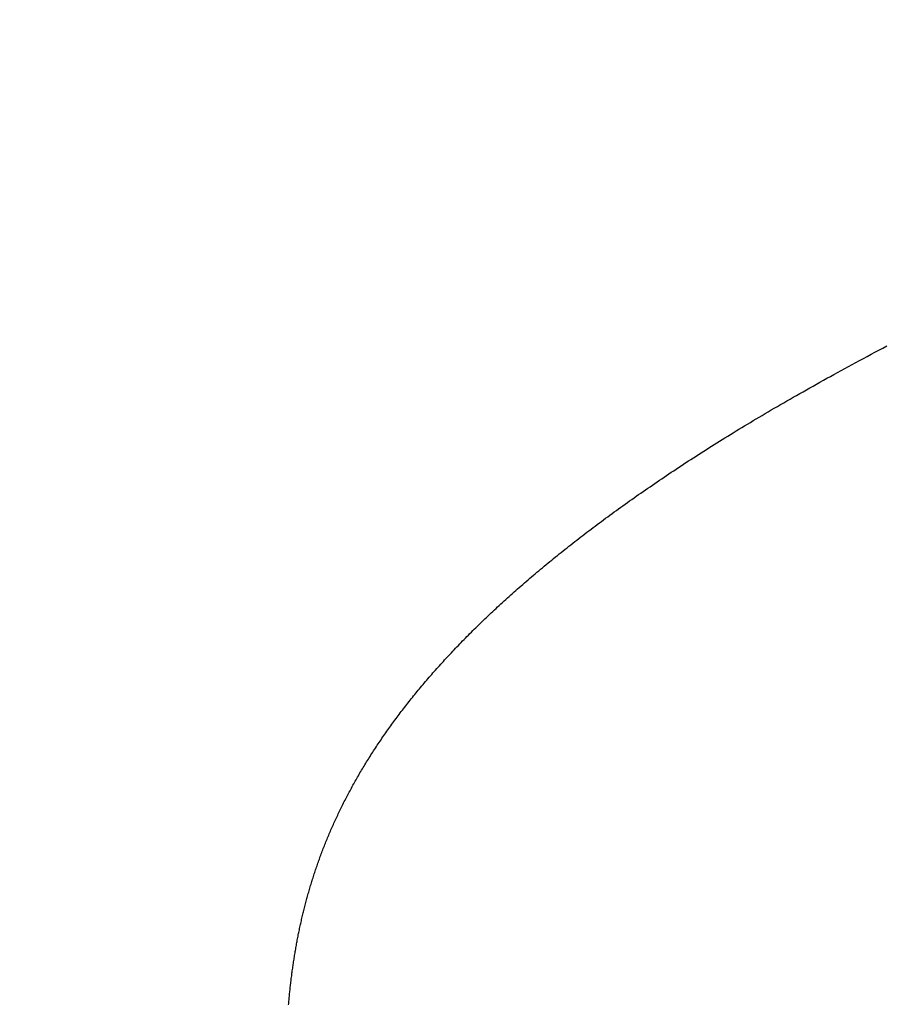
# Model space of a CAD drawing. Extents: x 0 to 153, y -1 to 81.
# Drawn here: x 8 to 9, y 23 to 23 of the extents above; entities that cross this region are included whole.
import ezdxf

# ---------------------------------------------------------------- set-up
doc = ezdxf.new("R2010")
doc.units = 0
doc.header["$MEASUREMENT"] = 0
doc.header["$PDMODE"] = 2
doc.layers.get('0').update_dxf_attribs({"linetype": 'CONTINUOUS'})
doc.layers.get('Defpoints').update_dxf_attribs({"linetype": 'CONTINUOUS'})
doc.layers.add('Dimension', color=2, linetype='CONTINUOUS', lineweight=15)
doc.layers.add('Object', color=7, linetype='CONTINUOUS', lineweight=30)
doc.styles.get("Standard").update_dxf_attribs({"font": 'ARIAL.TTF'})
doc.dimstyles.new('Nabco Dimension Arch Style - Autocad', dxfattribs={"dimscale": 2, "dimtxt": 0.375, "dimasz": 0.37, "dimexe": 0.06, "dimexo": 0.06, "dimgap": 0.06, "dimtad": 0, "dimdec": 5, "dimzin": 4, "dimdsep": 46, "dimlunit": 5, "dimtxsty": 'Standard', "dimcen": 0, "dimclrd": 256, "dimclre": 256, "dimclrt": 256, "dimadec": 1, "dimazin": 1, "dimtm": 1e-09, "dimtfac": 1, "dimtdec": 5, "dimtofl": 0, "dimtmove": 0, "dimatfit": 3, "dimfxl": 0, "dimfrac": 2, "dimtolj": 1, "dimtzin": 4, "dimlwd": -1, "dimlwe": -1, "dimarcsym": 0})

# ---------------------------------------------------------------- blocks, each defined once
blk = doc.blocks.new('GLSTOP')
for p, q in [((-0.381228, 0.155331), (-0.381232, 0.155291)), ((-0.381228, 0.155331), (-0.381232, 0.155291)), ((-0.381225, 0.155372), (-0.381228, 0.155331)), ((-0.381225, 0.155372), (-0.381228, 0.155331)), ((-0.381221, 0.155412), (-0.381225, 0.155372)), ((-0.381221, 0.155412), (-0.381225, 0.155372)), ((-0.381218, 0.155453), (-0.381221, 0.155412)), ((-0.381218, 0.155453), (-0.381221, 0.155412)), ((-0.381259, 0.155007), (-0.381263, 0.154966)), ((-0.381259, 0.155007), (-0.381263, 0.154966)), ((-0.381255, 0.155047), (-0.381259, 0.155007)), ((-0.381255, 0.155047), (-0.381259, 0.155007)), ((-0.381251, 0.155088), (-0.381255, 0.155047)), ((-0.381251, 0.155088), (-0.381255, 0.155047)), ((-0.381247, 0.155129), (-0.381251, 0.155088)), ((-0.381247, 0.155129), (-0.381251, 0.155088)), ((-0.381243, 0.155169), (-0.381247, 0.155129)), ((-0.381243, 0.155169), (-0.381247, 0.155129)), ((-0.381239, 0.15521), (-0.381243, 0.155169)), ((-0.381239, 0.15521), (-0.381243, 0.155169)), ((-0.381235, 0.15525), (-0.381239, 0.15521)), ((-0.381235, 0.15525), (-0.381239, 0.15521)), ((-0.381232, 0.155291), (-0.381235, 0.15525)), ((-0.381232, 0.155291), (-0.381235, 0.15525)), ((-0.381295, 0.154681), (-0.3813, 0.154641)), ((-0.381295, 0.154681), (-0.3813, 0.154641)), ((-0.381291, 0.154722), (-0.381295, 0.154681)), ((-0.381291, 0.154722), (-0.381295, 0.154681)), ((-0.381286, 0.154763), (-0.381291, 0.154722)), ((-0.381286, 0.154763), (-0.381291, 0.154722)), ((-0.381281, 0.154804), (-0.381286, 0.154763)), ((-0.381281, 0.154804), (-0.381286, 0.154763)), ((-0.381277, 0.154844), (-0.381281, 0.154804)), ((-0.381277, 0.154844), (-0.381281, 0.154804)), ((-0.381272, 0.154885), (-0.381277, 0.154844)), ((-0.381272, 0.154885), (-0.381277, 0.154844)), ((-0.381268, 0.154926), (-0.381272, 0.154885)), ((-0.381268, 0.154926), (-0.381272, 0.154885)), ((-0.381263, 0.154966), (-0.381268, 0.154926)), ((-0.381263, 0.154966), (-0.381268, 0.154926)), ((-0.381337, 0.154355), (-0.381343, 0.154314)), ((-0.381337, 0.154355), (-0.381343, 0.154314)), ((-0.381332, 0.154396), (-0.381337, 0.154355)), ((-0.381332, 0.154396), (-0.381337, 0.154355)), ((-0.381326, 0.154437), (-0.381332, 0.154396)), ((-0.381326, 0.154437), (-0.381332, 0.154396)), ((-0.381321, 0.154478), (-0.381326, 0.154437)), ((-0.381321, 0.154478), (-0.381326, 0.154437)), ((-0.381316, 0.154518), (-0.381321, 0.154478)), ((-0.381316, 0.154518), (-0.381321, 0.154478)), ((-0.38131, 0.154559), (-0.381316, 0.154518)), ((-0.38131, 0.154559), (-0.381316, 0.154518)), ((-0.381305, 0.1546), (-0.38131, 0.154559)), ((-0.381305, 0.1546), (-0.38131, 0.154559)), ((-0.3813, 0.154641), (-0.381305, 0.1546)), ((-0.3813, 0.154641), (-0.381305, 0.1546)), ((-0.381378, 0.154069), (-0.381385, 0.154028)), ((-0.381378, 0.154069), (-0.381385, 0.154028)), ((-0.381372, 0.15411), (-0.381378, 0.154069)), ((-0.381372, 0.15411), (-0.381378, 0.154069)), ((-0.381366, 0.154151), (-0.381372, 0.15411)), ((-0.381366, 0.154151), (-0.381372, 0.15411)), ((-0.38136, 0.154191), (-0.381366, 0.154151)), ((-0.38136, 0.154191), (-0.381366, 0.154151)), ((-0.381354, 0.154232), (-0.38136, 0.154191)), ((-0.381354, 0.154232), (-0.38136, 0.154191)), ((-0.381348, 0.154273), (-0.381354, 0.154232)), ((-0.381348, 0.154273), (-0.381354, 0.154232)), ((-0.381343, 0.154314), (-0.381348, 0.154273)), ((-0.381343, 0.154314), (-0.381348, 0.154273)), ((-0.381431, 0.15374), (-0.381438, 0.153699)), ((-0.381431, 0.15374), (-0.381438, 0.153699)), ((-0.381424, 0.153781), (-0.381431, 0.15374)), ((-0.381424, 0.153781), (-0.381431, 0.15374)), ((-0.381417, 0.153823), (-0.381424, 0.153781)), ((-0.381417, 0.153823), (-0.381424, 0.153781)), ((-0.38141, 0.153864), (-0.381417, 0.153823)), ((-0.38141, 0.153864), (-0.381417, 0.153823)), ((-0.381404, 0.153905), (-0.38141, 0.153864)), ((-0.381404, 0.153905), (-0.38141, 0.153864)), ((-0.381397, 0.153946), (-0.381404, 0.153905)), ((-0.381397, 0.153946), (-0.381404, 0.153905)), ((-0.381391, 0.153987), (-0.381397, 0.153946)), ((-0.381391, 0.153987), (-0.381397, 0.153946)), ((-0.381385, 0.154028), (-0.381391, 0.153987)), ((-0.381385, 0.154028), (-0.381391, 0.153987)), ((-0.38149, 0.153411), (-0.381497, 0.15337)), ((-0.38149, 0.153411), (-0.381497, 0.15337)), ((-0.381482, 0.153452), (-0.38149, 0.153411)), ((-0.381482, 0.153452), (-0.38149, 0.153411)), ((-0.381474, 0.153493), (-0.381482, 0.153452)), ((-0.381474, 0.153493), (-0.381482, 0.153452)), ((-0.381467, 0.153535), (-0.381474, 0.153493)), ((-0.381467, 0.153535), (-0.381474, 0.153493)), ((-0.381459, 0.153576), (-0.381467, 0.153535)), ((-0.381459, 0.153576), (-0.381467, 0.153535)), ((-0.381452, 0.153617), (-0.381459, 0.153576)), ((-0.381452, 0.153617), (-0.381459, 0.153576)), ((-0.381445, 0.153658), (-0.381452, 0.153617)), ((-0.381445, 0.153658), (-0.381452, 0.153617)), ((-0.381438, 0.153699), (-0.381445, 0.153658)), ((-0.381438, 0.153699), (-0.381445, 0.153658)), ((-0.381546, 0.153122), (-0.381555, 0.15308)), ((-0.381546, 0.153122), (-0.381555, 0.15308)), ((-0.381538, 0.153163), (-0.381546, 0.153122)), ((-0.381538, 0.153163), (-0.381546, 0.153122)), ((-0.38153, 0.153204), (-0.381538, 0.153163)), ((-0.38153, 0.153204), (-0.381538, 0.153163)), ((-0.381521, 0.153246), (-0.38153, 0.153204)), ((-0.381521, 0.153246), (-0.38153, 0.153204)), ((-0.381513, 0.153287), (-0.381521, 0.153246)), ((-0.381513, 0.153287), (-0.381521, 0.153246)), ((-0.381505, 0.153328), (-0.381513, 0.153287)), ((-0.381505, 0.153328), (-0.381513, 0.153287)), ((-0.381497, 0.15337), (-0.381505, 0.153328)), ((-0.381497, 0.15337), (-0.381505, 0.153328)), ((-0.381618, 0.15279), (-0.381627, 0.152749)), ((-0.381618, 0.15279), (-0.381627, 0.152749)), ((-0.381608, 0.152832), (-0.381618, 0.15279)), ((-0.381608, 0.152832), (-0.381618, 0.15279)), ((-0.381599, 0.152873), (-0.381608, 0.152832)), ((-0.381599, 0.152873), (-0.381608, 0.152832)), ((-0.38159, 0.152915), (-0.381599, 0.152873)), ((-0.38159, 0.152915), (-0.381599, 0.152873)), ((-0.381581, 0.152956), (-0.38159, 0.152915)), ((-0.381581, 0.152956), (-0.38159, 0.152915)), ((-0.381572, 0.152998), (-0.381581, 0.152956)), ((-0.381572, 0.152998), (-0.381581, 0.152956)), ((-0.381564, 0.153039), (-0.381572, 0.152998)), ((-0.381564, 0.153039), (-0.381572, 0.152998)), ((-0.381555, 0.15308), (-0.381564, 0.153039)), ((-0.381555, 0.15308), (-0.381564, 0.153039)), ((-0.381696, 0.152457), (-0.381706, 0.152416)), ((-0.381696, 0.152457), (-0.381706, 0.152416)), ((-0.381686, 0.152499), (-0.381696, 0.152457)), ((-0.381686, 0.152499), (-0.381696, 0.152457)), ((-0.381675, 0.152541), (-0.381686, 0.152499)), ((-0.381675, 0.152541), (-0.381686, 0.152499)), ((-0.381666, 0.152582), (-0.381675, 0.152541)), ((-0.381666, 0.152582), (-0.381675, 0.152541)), ((-0.381656, 0.152624), (-0.381666, 0.152582)), ((-0.381656, 0.152624), (-0.381666, 0.152582)), ((-0.381646, 0.152665), (-0.381656, 0.152624)), ((-0.381646, 0.152665), (-0.381656, 0.152624)), ((-0.381636, 0.152707), (-0.381646, 0.152665)), ((-0.381636, 0.152707), (-0.381646, 0.152665)), ((-0.381627, 0.152749), (-0.381636, 0.152707)), ((-0.381627, 0.152749), (-0.381636, 0.152707)), ((-0.38177, 0.152165), (-0.381781, 0.152123)), ((-0.38177, 0.152165), (-0.381781, 0.152123)), ((-0.381759, 0.152207), (-0.38177, 0.152165)), ((-0.381759, 0.152207), (-0.38177, 0.152165)), ((-0.381748, 0.152249), (-0.381759, 0.152207)), ((-0.381748, 0.152249), (-0.381759, 0.152207)), ((-0.381738, 0.15229), (-0.381748, 0.152249)), ((-0.381738, 0.15229), (-0.381748, 0.152249)), ((-0.381727, 0.152332), (-0.381738, 0.15229)), ((-0.381727, 0.152332), (-0.381738, 0.15229)), ((-0.381716, 0.152374), (-0.381727, 0.152332)), ((-0.381716, 0.152374), (-0.381727, 0.152332)), ((-0.381706, 0.152416), (-0.381716, 0.152374)), ((-0.381706, 0.152416), (-0.381716, 0.152374)), ((-0.381863, 0.15183), (-0.381875, 0.151788)), ((-0.381863, 0.15183), (-0.381875, 0.151788)), ((-0.381851, 0.151872), (-0.381863, 0.15183)), ((-0.381851, 0.151872), (-0.381863, 0.15183)), ((-0.381839, 0.151914), (-0.381851, 0.151872)), ((-0.381839, 0.151914), (-0.381851, 0.151872)), ((-0.381827, 0.151956), (-0.381839, 0.151914)), ((-0.381827, 0.151956), (-0.381839, 0.151914)), ((-0.381815, 0.151998), (-0.381827, 0.151956)), ((-0.381815, 0.151998), (-0.381827, 0.151956)), ((-0.381804, 0.152039), (-0.381815, 0.151998)), ((-0.381804, 0.152039), (-0.381815, 0.151998)), ((-0.381793, 0.152081), (-0.381804, 0.152039)), ((-0.381793, 0.152081), (-0.381804, 0.152039)), ((-0.381781, 0.152123), (-0.381793, 0.152081)), ((-0.381781, 0.152123), (-0.381793, 0.152081)), ((-0.38195, 0.151535), (-0.381963, 0.151493)), ((-0.38195, 0.151535), (-0.381963, 0.151493)), ((-0.381937, 0.151577), (-0.38195, 0.151535)), ((-0.381937, 0.151577), (-0.38195, 0.151535)), ((-0.381924, 0.15162), (-0.381937, 0.151577)), ((-0.381924, 0.15162), (-0.381937, 0.151577)), ((-0.381912, 0.151662), (-0.381924, 0.15162)), ((-0.381912, 0.151662), (-0.381924, 0.15162)), ((-0.381899, 0.151704), (-0.381912, 0.151662)), ((-0.381899, 0.151704), (-0.381912, 0.151662)), ((-0.381887, 0.151746), (-0.381899, 0.151704)), ((-0.381887, 0.151746), (-0.381899, 0.151704)), ((-0.381875, 0.151788), (-0.381887, 0.151746)), ((-0.381875, 0.151788), (-0.381887, 0.151746)), ((-0.382058, 0.151198), (-0.382072, 0.151155)), ((-0.382058, 0.151198), (-0.382072, 0.151155)), ((-0.382044, 0.15124), (-0.382058, 0.151198)), ((-0.382044, 0.15124), (-0.382058, 0.151198)), ((-0.38203, 0.151282), (-0.382044, 0.15124)), ((-0.38203, 0.151282), (-0.382044, 0.15124)), ((-0.382016, 0.151324), (-0.38203, 0.151282)), ((-0.382016, 0.151324), (-0.38203, 0.151282)), ((-0.382003, 0.151367), (-0.382016, 0.151324)), ((-0.382003, 0.151367), (-0.382016, 0.151324)), ((-0.381989, 0.151409), (-0.382003, 0.151367)), ((-0.381989, 0.151409), (-0.382003, 0.151367)), ((-0.381976, 0.151451), (-0.381989, 0.151409)), ((-0.381976, 0.151451), (-0.381989, 0.151409)), ((-0.381963, 0.151493), (-0.381976, 0.151451)), ((-0.381963, 0.151493), (-0.381976, 0.151451)), ((-0.382159, 0.150901), (-0.382174, 0.150858)), ((-0.382159, 0.150901), (-0.382174, 0.150858)), ((-0.382144, 0.150943), (-0.382159, 0.150901)), ((-0.382144, 0.150943), (-0.382159, 0.150901)), ((-0.38213, 0.150986), (-0.382144, 0.150943)), ((-0.38213, 0.150986), (-0.382144, 0.150943)), ((-0.382115, 0.151028), (-0.38213, 0.150986)), ((-0.382115, 0.151028), (-0.38213, 0.150986)), ((-0.3821, 0.151071), (-0.382115, 0.151028)), ((-0.3821, 0.151071), (-0.382115, 0.151028)), ((-0.382086, 0.151113), (-0.3821, 0.151071)), ((-0.382086, 0.151113), (-0.3821, 0.151071)), ((-0.382072, 0.151155), (-0.382086, 0.151113)), ((-0.382072, 0.151155), (-0.382086, 0.151113)), ((-0.382284, 0.15056), (-0.3823, 0.150518)), ((-0.382284, 0.15056), (-0.3823, 0.150518)), ((-0.382268, 0.150603), (-0.382284, 0.15056)), ((-0.382268, 0.150603), (-0.382284, 0.15056)), ((-0.382252, 0.150646), (-0.382268, 0.150603)), ((-0.382252, 0.150646), (-0.382268, 0.150603)), ((-0.382236, 0.150688), (-0.382252, 0.150646)), ((-0.382236, 0.150688), (-0.382252, 0.150646)), ((-0.38222, 0.150731), (-0.382236, 0.150688)), ((-0.38222, 0.150731), (-0.382236, 0.150688)), ((-0.382205, 0.150773), (-0.38222, 0.150731)), ((-0.382205, 0.150773), (-0.38222, 0.150731)), ((-0.382189, 0.150816), (-0.382205, 0.150773)), ((-0.382189, 0.150816), (-0.382205, 0.150773)), ((-0.382174, 0.150858), (-0.382189, 0.150816)), ((-0.382174, 0.150858), (-0.382189, 0.150816)), ((-0.3824, 0.150261), (-0.382417, 0.150218)), ((-0.3824, 0.150261), (-0.382417, 0.150218)), ((-0.382383, 0.150304), (-0.3824, 0.150261)), ((-0.382383, 0.150304), (-0.3824, 0.150261)), ((-0.382366, 0.150347), (-0.382383, 0.150304)), ((-0.382366, 0.150347), (-0.382383, 0.150304)), ((-0.382349, 0.15039), (-0.382366, 0.150347)), ((-0.382349, 0.15039), (-0.382366, 0.150347)), ((-0.382333, 0.150432), (-0.382349, 0.15039)), ((-0.382333, 0.150432), (-0.382349, 0.15039)), ((-0.382316, 0.150475), (-0.382333, 0.150432)), ((-0.382316, 0.150475), (-0.382333, 0.150432)), ((-0.3823, 0.150518), (-0.382316, 0.150475)), ((-0.3823, 0.150518), (-0.382316, 0.150475)), ((-0.382524, 0.149961), (-0.382542, 0.149918)), ((-0.382524, 0.149961), (-0.382542, 0.149918)), ((-0.382506, 0.150004), (-0.382524, 0.149961)), ((-0.382506, 0.150004), (-0.382524, 0.149961)), ((-0.382488, 0.150047), (-0.382506, 0.150004)), ((-0.382488, 0.150047), (-0.382506, 0.150004)), ((-0.38247, 0.15009), (-0.382488, 0.150047)), ((-0.38247, 0.15009), (-0.382488, 0.150047)), ((-0.382452, 0.150133), (-0.38247, 0.15009)), ((-0.382452, 0.150133), (-0.38247, 0.15009)), ((-0.382435, 0.150176), (-0.382452, 0.150133)), ((-0.382435, 0.150176), (-0.382452, 0.150133)), ((-0.382417, 0.150218), (-0.382435, 0.150176)), ((-0.382417, 0.150218), (-0.382435, 0.150176)), ((-0.382675, 0.149616), (-0.382694, 0.149573)), ((-0.382675, 0.149616), (-0.382694, 0.149573)), ((-0.382655, 0.149659), (-0.382675, 0.149616)), ((-0.382655, 0.149659), (-0.382675, 0.149616)), ((-0.382636, 0.149703), (-0.382655, 0.149659)), ((-0.382636, 0.149703), (-0.382655, 0.149659)), ((-0.382617, 0.149746), (-0.382636, 0.149703)), ((-0.382617, 0.149746), (-0.382636, 0.149703)), ((-0.382598, 0.149789), (-0.382617, 0.149746)), ((-0.382598, 0.149789), (-0.382617, 0.149746)), ((-0.382579, 0.149832), (-0.382598, 0.149789)), ((-0.382579, 0.149832), (-0.382598, 0.149789)), ((-0.382561, 0.149875), (-0.382579, 0.149832)), ((-0.382561, 0.149875), (-0.382579, 0.149832)), ((-0.382542, 0.149918), (-0.382561, 0.149875)), ((-0.382542, 0.149918), (-0.382561, 0.149875)), ((-0.382815, 0.149313), (-0.382836, 0.14927)), ((-0.382815, 0.149313), (-0.382836, 0.14927)), ((-0.382795, 0.149357), (-0.382815, 0.149313)), ((-0.382795, 0.149357), (-0.382815, 0.149313)), ((-0.382774, 0.1494), (-0.382795, 0.149357)), ((-0.382774, 0.1494), (-0.382795, 0.149357)), ((-0.382754, 0.149443), (-0.382774, 0.1494)), ((-0.382754, 0.149443), (-0.382774, 0.1494)), ((-0.382734, 0.149487), (-0.382754, 0.149443)), ((-0.382734, 0.149487), (-0.382754, 0.149443)), ((-0.382714, 0.14953), (-0.382734, 0.149487)), ((-0.382714, 0.14953), (-0.382734, 0.149487)), ((-0.382694, 0.149573), (-0.382714, 0.14953)), ((-0.382694, 0.149573), (-0.382714, 0.14953)), ((-0.382964, 0.149009), (-0.382985, 0.148966)), ((-0.382964, 0.149009), (-0.382985, 0.148966)), ((-0.382942, 0.149053), (-0.382964, 0.149009)), ((-0.382942, 0.149053), (-0.382964, 0.149009)), ((-0.38292, 0.149096), (-0.382942, 0.149053)), ((-0.38292, 0.149096), (-0.382942, 0.149053)), ((-0.382899, 0.14914), (-0.38292, 0.149096)), ((-0.382899, 0.14914), (-0.38292, 0.149096)), ((-0.382878, 0.149183), (-0.382899, 0.14914)), ((-0.382878, 0.149183), (-0.382899, 0.14914)), ((-0.382857, 0.149227), (-0.382878, 0.149183)), ((-0.382857, 0.149227), (-0.382878, 0.149183)), ((-0.382836, 0.14927), (-0.382857, 0.149227)), ((-0.382836, 0.14927), (-0.382857, 0.149227)), ((-0.383143, 0.14866), (-0.383167, 0.148616)), ((-0.383143, 0.14866), (-0.383167, 0.148616)), ((-0.38312, 0.148704), (-0.383143, 0.14866)), ((-0.38312, 0.148704), (-0.383143, 0.14866)), ((-0.383097, 0.148748), (-0.38312, 0.148704)), ((-0.383097, 0.148748), (-0.38312, 0.148704)), ((-0.383075, 0.148791), (-0.383097, 0.148748)), ((-0.383075, 0.148791), (-0.383097, 0.148748)), ((-0.383052, 0.148835), (-0.383075, 0.148791)), ((-0.383052, 0.148835), (-0.383075, 0.148791)), ((-0.38303, 0.148878), (-0.383052, 0.148835)), ((-0.38303, 0.148878), (-0.383052, 0.148835)), ((-0.383007, 0.148922), (-0.38303, 0.148878)), ((-0.383007, 0.148922), (-0.38303, 0.148878)), ((-0.382985, 0.148966), (-0.383007, 0.148922)), ((-0.382985, 0.148966), (-0.383007, 0.148922)), ((-0.38331, 0.148353), (-0.383335, 0.148309)), ((-0.38331, 0.148353), (-0.383335, 0.148309)), ((-0.383286, 0.148397), (-0.38331, 0.148353)), ((-0.383286, 0.148397), (-0.38331, 0.148353)), ((-0.383262, 0.148441), (-0.383286, 0.148397)), ((-0.383262, 0.148441), (-0.383286, 0.148397)), ((-0.383238, 0.148485), (-0.383262, 0.148441)), ((-0.383238, 0.148485), (-0.383262, 0.148441)), ((-0.383214, 0.148529), (-0.383238, 0.148485)), ((-0.383214, 0.148529), (-0.383238, 0.148485)), ((-0.38319, 0.148573), (-0.383214, 0.148529)), ((-0.38319, 0.148573), (-0.383214, 0.148529)), ((-0.383167, 0.148616), (-0.38319, 0.148573)), ((-0.383167, 0.148616), (-0.38319, 0.148573)), ((-0.383485, 0.148045), (-0.383511, 0.148001)), ((-0.383485, 0.148045), (-0.383511, 0.148001)), ((-0.38346, 0.148089), (-0.383485, 0.148045)), ((-0.38346, 0.148089), (-0.383485, 0.148045)), ((-0.383434, 0.148133), (-0.38346, 0.148089)), ((-0.383434, 0.148133), (-0.38346, 0.148089)), ((-0.383409, 0.148177), (-0.383434, 0.148133)), ((-0.383409, 0.148177), (-0.383434, 0.148133)), ((-0.383384, 0.148221), (-0.383409, 0.148177)), ((-0.383384, 0.148221), (-0.383409, 0.148177)), ((-0.383359, 0.148265), (-0.383384, 0.148221)), ((-0.383359, 0.148265), (-0.383384, 0.148221)), ((-0.383335, 0.148309), (-0.383359, 0.148265)), ((-0.383335, 0.148309), (-0.383359, 0.148265)), ((-0.38367, 0.147735), (-0.383697, 0.147691)), ((-0.38367, 0.147735), (-0.383697, 0.147691)), ((-0.383643, 0.14778), (-0.38367, 0.147735)), ((-0.383643, 0.14778), (-0.38367, 0.147735)), ((-0.383616, 0.147824), (-0.383643, 0.14778)), ((-0.383616, 0.147824), (-0.383643, 0.14778)), ((-0.38359, 0.147868), (-0.383616, 0.147824)), ((-0.38359, 0.147868), (-0.383616, 0.147824)), ((-0.383563, 0.147912), (-0.38359, 0.147868)), ((-0.383563, 0.147912), (-0.38359, 0.147868)), ((-0.383537, 0.147957), (-0.383563, 0.147912)), ((-0.383537, 0.147957), (-0.383563, 0.147912)), ((-0.383511, 0.148001), (-0.383537, 0.147957)), ((-0.383511, 0.148001), (-0.383537, 0.147957)), ((-0.383864, 0.147424), (-0.383892, 0.14738)), ((-0.383864, 0.147424), (-0.383892, 0.14738)), ((-0.383835, 0.147469), (-0.383864, 0.147424)), ((-0.383835, 0.147469), (-0.383864, 0.147424)), ((-0.383807, 0.147513), (-0.383835, 0.147469)), ((-0.383807, 0.147513), (-0.383835, 0.147469)), ((-0.383779, 0.147558), (-0.383807, 0.147513)), ((-0.383779, 0.147558), (-0.383807, 0.147513)), ((-0.383752, 0.147602), (-0.383779, 0.147558)), ((-0.383752, 0.147602), (-0.383779, 0.147558)), ((-0.383724, 0.147647), (-0.383752, 0.147602)), ((-0.383724, 0.147647), (-0.383752, 0.147602)), ((-0.383697, 0.147691), (-0.383724, 0.147647)), ((-0.383697, 0.147691), (-0.383724, 0.147647)), ((-0.384067, 0.147112), (-0.384097, 0.147067)), ((-0.384067, 0.147112), (-0.384097, 0.147067)), ((-0.384037, 0.147156), (-0.384067, 0.147112)), ((-0.384037, 0.147156), (-0.384067, 0.147112)), ((-0.384008, 0.147201), (-0.384037, 0.147156)), ((-0.384008, 0.147201), (-0.384037, 0.147156)), ((-0.383979, 0.147246), (-0.384008, 0.147201)), ((-0.383979, 0.147246), (-0.384008, 0.147201)), ((-0.383949, 0.14729), (-0.383979, 0.147246)), ((-0.383949, 0.14729), (-0.383979, 0.147246)), ((-0.383921, 0.147335), (-0.383949, 0.14729)), ((-0.383921, 0.147335), (-0.383949, 0.14729)), ((-0.383892, 0.14738), (-0.383921, 0.147335)), ((-0.383892, 0.14738), (-0.383921, 0.147335)), ((-0.38428, 0.146798), (-0.384311, 0.146753)), ((-0.38428, 0.146798), (-0.384311, 0.146753)), ((-0.384249, 0.146843), (-0.38428, 0.146798)), ((-0.384249, 0.146843), (-0.38428, 0.146798)), ((-0.384218, 0.146888), (-0.384249, 0.146843)), ((-0.384218, 0.146888), (-0.384249, 0.146843)), ((-0.384187, 0.146933), (-0.384218, 0.146888)), ((-0.384187, 0.146933), (-0.384218, 0.146888)), ((-0.384157, 0.146977), (-0.384187, 0.146933)), ((-0.384157, 0.146977), (-0.384187, 0.146933)), ((-0.384127, 0.147022), (-0.384157, 0.146977)), ((-0.384127, 0.147022), (-0.384157, 0.146977)), ((-0.384097, 0.147067), (-0.384127, 0.147022)), ((-0.384097, 0.147067), (-0.384127, 0.147022)), ((-0.384503, 0.146482), (-0.384535, 0.146437)), ((-0.384503, 0.146482), (-0.384535, 0.146437)), ((-0.38447, 0.146528), (-0.384503, 0.146482)), ((-0.38447, 0.146528), (-0.384503, 0.146482)), ((-0.384438, 0.146573), (-0.38447, 0.146528)), ((-0.384438, 0.146573), (-0.38447, 0.146528)), ((-0.384406, 0.146618), (-0.384438, 0.146573)), ((-0.384406, 0.146618), (-0.384438, 0.146573)), ((-0.384374, 0.146663), (-0.384406, 0.146618)), ((-0.384374, 0.146663), (-0.384406, 0.146618)), ((-0.384342, 0.146708), (-0.384374, 0.146663)), ((-0.384342, 0.146708), (-0.384374, 0.146663)), ((-0.384311, 0.146753), (-0.384342, 0.146708)), ((-0.384311, 0.146753), (-0.384342, 0.146708)), ((-0.384736, 0.146165), (-0.38477, 0.14612)), ((-0.384736, 0.146165), (-0.38477, 0.14612)), ((-0.384702, 0.146211), (-0.384736, 0.146165)), ((-0.384702, 0.146211), (-0.384736, 0.146165)), ((-0.384668, 0.146256), (-0.384702, 0.146211)), ((-0.384668, 0.146256), (-0.384702, 0.146211)), ((-0.384635, 0.146301), (-0.384668, 0.146256)), ((-0.384635, 0.146301), (-0.384668, 0.146256)), ((-0.384601, 0.146347), (-0.384635, 0.146301)), ((-0.384601, 0.146347), (-0.384635, 0.146301)), ((-0.384568, 0.146392), (-0.384601, 0.146347)), ((-0.384568, 0.146392), (-0.384601, 0.146347)), ((-0.384535, 0.146437), (-0.384568, 0.146392)), ((-0.384535, 0.146437), (-0.384568, 0.146392)), ((-0.384979, 0.145847), (-0.385015, 0.145801)), ((-0.384979, 0.145847), (-0.385015, 0.145801)), ((-0.384944, 0.145893), (-0.384979, 0.145847)), ((-0.384944, 0.145893), (-0.384979, 0.145847)), ((-0.384909, 0.145938), (-0.384944, 0.145893)), ((-0.384909, 0.145938), (-0.384944, 0.145893)), ((-0.384874, 0.145984), (-0.384909, 0.145938)), ((-0.384874, 0.145984), (-0.384909, 0.145938)), ((-0.384839, 0.146029), (-0.384874, 0.145984)), ((-0.384839, 0.146029), (-0.384874, 0.145984)), ((-0.384804, 0.146075), (-0.384839, 0.146029)), ((-0.384804, 0.146075), (-0.384839, 0.146029)), ((-0.38477, 0.14612), (-0.384804, 0.146075)), ((-0.38477, 0.14612), (-0.384804, 0.146075)), ((-0.385233, 0.145527), (-0.385271, 0.145481)), ((-0.385233, 0.145527), (-0.385271, 0.145481)), ((-0.385196, 0.145573), (-0.385233, 0.145527)), ((-0.385196, 0.145573), (-0.385233, 0.145527)), ((-0.38516, 0.145619), (-0.385196, 0.145573)), ((-0.38516, 0.145619), (-0.385196, 0.145573)), ((-0.385123, 0.145664), (-0.38516, 0.145619)), ((-0.385123, 0.145664), (-0.38516, 0.145619)), ((-0.385087, 0.14571), (-0.385123, 0.145664)), ((-0.385087, 0.14571), (-0.385123, 0.145664)), ((-0.385051, 0.145756), (-0.385087, 0.14571)), ((-0.385051, 0.145756), (-0.385087, 0.14571)), ((-0.385015, 0.145801), (-0.385051, 0.145756)), ((-0.385015, 0.145801), (-0.385051, 0.145756)), ((-0.385498, 0.145205), (-0.385537, 0.145159)), ((-0.385498, 0.145205), (-0.385537, 0.145159)), ((-0.38546, 0.145251), (-0.385498, 0.145205)), ((-0.38546, 0.145251), (-0.385498, 0.145205)), ((-0.385422, 0.145297), (-0.38546, 0.145251)), ((-0.385422, 0.145297), (-0.38546, 0.145251)), ((-0.385383, 0.145343), (-0.385422, 0.145297)), ((-0.385383, 0.145343), (-0.385422, 0.145297)), ((-0.385346, 0.145389), (-0.385383, 0.145343)), ((-0.385346, 0.145389), (-0.385383, 0.145343)), ((-0.385308, 0.145435), (-0.385346, 0.145389)), ((-0.385308, 0.145435), (-0.385346, 0.145389)), ((-0.385271, 0.145481), (-0.385308, 0.145435)), ((-0.385271, 0.145481), (-0.385308, 0.145435)), ((-0.385774, 0.144882), (-0.385815, 0.144836)), ((-0.385774, 0.144882), (-0.385815, 0.144836)), ((-0.385734, 0.144928), (-0.385774, 0.144882)), ((-0.385734, 0.144928), (-0.385774, 0.144882)), ((-0.385694, 0.144975), (-0.385734, 0.144928)), ((-0.385694, 0.144975), (-0.385734, 0.144928)), ((-0.385655, 0.145021), (-0.385694, 0.144975)), ((-0.385655, 0.145021), (-0.385694, 0.144975)), ((-0.385615, 0.145067), (-0.385655, 0.145021)), ((-0.385615, 0.145067), (-0.385655, 0.145021)), ((-0.385576, 0.145113), (-0.385615, 0.145067)), ((-0.385576, 0.145113), (-0.385615, 0.145067)), ((-0.385537, 0.145159), (-0.385576, 0.145113)), ((-0.385537, 0.145159), (-0.385576, 0.145113)), ((-0.386062, 0.144557), (-0.386104, 0.144511)), ((-0.386062, 0.144557), (-0.386104, 0.144511)), ((-0.38602, 0.144604), (-0.386062, 0.144557)), ((-0.38602, 0.144604), (-0.386062, 0.144557)), ((-0.385979, 0.14465), (-0.38602, 0.144604)), ((-0.385979, 0.14465), (-0.38602, 0.144604)), ((-0.385937, 0.144697), (-0.385979, 0.14465)), ((-0.385937, 0.144697), (-0.385979, 0.14465)), ((-0.385896, 0.144743), (-0.385937, 0.144697)), ((-0.385896, 0.144743), (-0.385937, 0.144697)), ((-0.385855, 0.144789), (-0.385896, 0.144743)), ((-0.385855, 0.144789), (-0.385896, 0.144743)), ((-0.385815, 0.144836), (-0.385855, 0.144789)), ((-0.385815, 0.144836), (-0.385855, 0.144789)), ((-0.386361, 0.14423), (-0.386405, 0.144184)), ((-0.386361, 0.14423), (-0.386405, 0.144184)), ((-0.386317, 0.144277), (-0.386361, 0.14423)), ((-0.386317, 0.144277), (-0.386361, 0.14423)), ((-0.386274, 0.144324), (-0.386317, 0.144277)), ((-0.386274, 0.144324), (-0.386317, 0.144277)), ((-0.386231, 0.144371), (-0.386274, 0.144324)), ((-0.386231, 0.144371), (-0.386274, 0.144324)), ((-0.386189, 0.144417), (-0.386231, 0.144371)), ((-0.386189, 0.144417), (-0.386231, 0.144371)), ((-0.386146, 0.144464), (-0.386189, 0.144417)), ((-0.386146, 0.144464), (-0.386189, 0.144417)), ((-0.386104, 0.144511), (-0.386146, 0.144464)), ((-0.386104, 0.144511), (-0.386146, 0.144464)), ((-0.386627, 0.143949), (-0.386672, 0.143902)), ((-0.386627, 0.143949), (-0.386672, 0.143902)), ((-0.386582, 0.143996), (-0.386627, 0.143949)), ((-0.386582, 0.143996), (-0.386627, 0.143949)), ((-0.386537, 0.144043), (-0.386582, 0.143996)), ((-0.386537, 0.144043), (-0.386582, 0.143996)), ((-0.386493, 0.14409), (-0.386537, 0.144043)), ((-0.386493, 0.14409), (-0.386537, 0.144043)), ((-0.386449, 0.144137), (-0.386493, 0.14409)), ((-0.386449, 0.144137), (-0.386493, 0.14409)), ((-0.386405, 0.144184), (-0.386449, 0.144137)), ((-0.386405, 0.144184), (-0.386449, 0.144137)), ((-0.386948, 0.143619), (-0.386995, 0.143572)), ((-0.386948, 0.143619), (-0.386995, 0.143572)), ((-0.386901, 0.143667), (-0.386948, 0.143619)), ((-0.386901, 0.143667), (-0.386948, 0.143619)), ((-0.386855, 0.143714), (-0.386901, 0.143667)), ((-0.386855, 0.143714), (-0.386901, 0.143667)), ((-0.386809, 0.143761), (-0.386855, 0.143714)), ((-0.386809, 0.143761), (-0.386855, 0.143714)), ((-0.386763, 0.143808), (-0.386809, 0.143761)), ((-0.386763, 0.143808), (-0.386809, 0.143761)), ((-0.386717, 0.143855), (-0.386763, 0.143808)), ((-0.386717, 0.143855), (-0.386763, 0.143808)), ((-0.386672, 0.143902), (-0.386717, 0.143855)), ((-0.386672, 0.143902), (-0.386717, 0.143855)), ((-0.387281, 0.143288), (-0.38733, 0.14324)), ((-0.387281, 0.143288), (-0.38733, 0.14324)), ((-0.387233, 0.143335), (-0.387281, 0.143288)), ((-0.387233, 0.143335), (-0.387281, 0.143288)), ((-0.387184, 0.143383), (-0.387233, 0.143335)), ((-0.387184, 0.143383), (-0.387233, 0.143335)), ((-0.387137, 0.14343), (-0.387184, 0.143383)), ((-0.387137, 0.14343), (-0.387184, 0.143383)), ((-0.387089, 0.143477), (-0.387137, 0.14343)), ((-0.387089, 0.143477), (-0.387137, 0.14343)), ((-0.387042, 0.143525), (-0.387089, 0.143477)), ((-0.387042, 0.143525), (-0.387089, 0.143477)), ((-0.386995, 0.143572), (-0.387042, 0.143525)), ((-0.386995, 0.143572), (-0.387042, 0.143525)), ((-0.387577, 0.143002), (-0.387627, 0.142954)), ((-0.387577, 0.143002), (-0.387627, 0.142954)), ((-0.387527, 0.14305), (-0.387577, 0.143002)), ((-0.387527, 0.14305), (-0.387577, 0.143002)), ((-0.387477, 0.143098), (-0.387527, 0.14305)), ((-0.387477, 0.143098), (-0.387527, 0.14305)), ((-0.387428, 0.143145), (-0.387477, 0.143098)), ((-0.387428, 0.143145), (-0.387477, 0.143098)), ((-0.387378, 0.143193), (-0.387428, 0.143145)), ((-0.387378, 0.143193), (-0.387428, 0.143145)), ((-0.38733, 0.14324), (-0.387378, 0.143193)), ((-0.38733, 0.14324), (-0.387378, 0.143193)), ((-0.387933, 0.142667), (-0.387985, 0.142619)), ((-0.387933, 0.142667), (-0.387985, 0.142619)), ((-0.387881, 0.142715), (-0.387933, 0.142667)), ((-0.387881, 0.142715), (-0.387933, 0.142667)), ((-0.38783, 0.142763), (-0.387881, 0.142715)), ((-0.38783, 0.142763), (-0.387881, 0.142715)), ((-0.387779, 0.142811), (-0.38783, 0.142763)), ((-0.387779, 0.142811), (-0.38783, 0.142763)), ((-0.387728, 0.142859), (-0.387779, 0.142811)), ((-0.387728, 0.142859), (-0.387779, 0.142811)), ((-0.387677, 0.142907), (-0.387728, 0.142859)), ((-0.387677, 0.142907), (-0.387728, 0.142859)), ((-0.387627, 0.142954), (-0.387677, 0.142907)), ((-0.387627, 0.142954), (-0.387677, 0.142907)), ((-0.388249, 0.142379), (-0.388303, 0.142331)), ((-0.388249, 0.142379), (-0.388303, 0.142331)), ((-0.388196, 0.142427), (-0.388249, 0.142379)), ((-0.388196, 0.142427), (-0.388249, 0.142379)), ((-0.388143, 0.142475), (-0.388196, 0.142427)), ((-0.388143, 0.142475), (-0.388196, 0.142427)), ((-0.38809, 0.142523), (-0.388143, 0.142475)), ((-0.38809, 0.142523), (-0.388143, 0.142475)), ((-0.388037, 0.142571), (-0.38809, 0.142523)), ((-0.388037, 0.142571), (-0.38809, 0.142523)), ((-0.387985, 0.142619), (-0.388037, 0.142571)), ((-0.387985, 0.142619), (-0.388037, 0.142571)), ((-0.38863, 0.14204), (-0.388685, 0.141992)), ((-0.38863, 0.14204), (-0.388685, 0.141992)), ((-0.388575, 0.142089), (-0.38863, 0.14204)), ((-0.388575, 0.142089), (-0.38863, 0.14204)), ((-0.38852, 0.142137), (-0.388575, 0.142089)), ((-0.38852, 0.142137), (-0.388575, 0.142089)), ((-0.388465, 0.142186), (-0.38852, 0.142137)), ((-0.388465, 0.142186), (-0.38852, 0.142137)), ((-0.388411, 0.142234), (-0.388465, 0.142186)), ((-0.388411, 0.142234), (-0.388465, 0.142186)), ((-0.388356, 0.142282), (-0.388411, 0.142234)), ((-0.388356, 0.142282), (-0.388411, 0.142234)), ((-0.388303, 0.142331), (-0.388356, 0.142282)), ((-0.388303, 0.142331), (-0.388356, 0.142282)), ((-0.389024, 0.1417), (-0.389081, 0.141651)), ((-0.389024, 0.1417), (-0.389081, 0.141651)), ((-0.388967, 0.141749), (-0.389024, 0.1417)), ((-0.388967, 0.141749), (-0.389024, 0.1417)), ((-0.38891, 0.141798), (-0.388967, 0.141749)), ((-0.38891, 0.141798), (-0.388967, 0.141749)), ((-0.388853, 0.141846), (-0.38891, 0.141798)), ((-0.388853, 0.141846), (-0.38891, 0.141798)), ((-0.388797, 0.141895), (-0.388853, 0.141846)), ((-0.388797, 0.141895), (-0.388853, 0.141846)), ((-0.388741, 0.141943), (-0.388797, 0.141895)), ((-0.388741, 0.141943), (-0.388797, 0.141895)), ((-0.388685, 0.141992), (-0.388741, 0.141943)), ((-0.388685, 0.141992), (-0.388741, 0.141943)), ((-0.389372, 0.141407), (-0.389431, 0.141358)), ((-0.389372, 0.141407), (-0.389431, 0.141358)), ((-0.389313, 0.141456), (-0.389372, 0.141407)), ((-0.389313, 0.141456), (-0.389372, 0.141407)), ((-0.389255, 0.141505), (-0.389313, 0.141456)), ((-0.389255, 0.141505), (-0.389313, 0.141456)), ((-0.389197, 0.141554), (-0.389255, 0.141505)), ((-0.389197, 0.141554), (-0.389255, 0.141505)), ((-0.389139, 0.141603), (-0.389197, 0.141554)), ((-0.389139, 0.141603), (-0.389197, 0.141554)), ((-0.389081, 0.141651), (-0.389139, 0.141603)), ((-0.389081, 0.141651), (-0.389139, 0.141603)), ((-0.389731, 0.141112), (-0.389791, 0.141063)), ((-0.389731, 0.141112), (-0.389791, 0.141063)), ((-0.38967, 0.141162), (-0.389731, 0.141112)), ((-0.38967, 0.141162), (-0.389731, 0.141112)), ((-0.38961, 0.141211), (-0.38967, 0.141162)), ((-0.38961, 0.141211), (-0.38967, 0.141162)), ((-0.38955, 0.14126), (-0.38961, 0.141211)), ((-0.38955, 0.14126), (-0.38961, 0.141211)), ((-0.389491, 0.141309), (-0.38955, 0.14126)), ((-0.389491, 0.141309), (-0.38955, 0.14126)), ((-0.389431, 0.141358), (-0.389491, 0.141309)), ((-0.389431, 0.141358), (-0.389491, 0.141309)), ((-0.390162, 0.140767), (-0.390225, 0.140717)), ((-0.390162, 0.140767), (-0.390225, 0.140717)), ((-0.390099, 0.140816), (-0.390162, 0.140767)), ((-0.390099, 0.140816), (-0.390162, 0.140767)), ((-0.390037, 0.140866), (-0.390099, 0.140816)), ((-0.390037, 0.140866), (-0.390099, 0.140816)), ((-0.389975, 0.140915), (-0.390037, 0.140866)), ((-0.389975, 0.140915), (-0.390037, 0.140866)), ((-0.389914, 0.140965), (-0.389975, 0.140915)), ((-0.389914, 0.140965), (-0.389975, 0.140915)), ((-0.389852, 0.141014), (-0.389914, 0.140965)), ((-0.389852, 0.141014), (-0.389914, 0.140965)), ((-0.389791, 0.141063), (-0.389852, 0.141014)), ((-0.389791, 0.141063), (-0.389852, 0.141014)), ((-0.390543, 0.140469), (-0.390607, 0.14042)), ((-0.390543, 0.140469), (-0.390607, 0.14042)), ((-0.390479, 0.140519), (-0.390543, 0.140469)), ((-0.390479, 0.140519), (-0.390543, 0.140469)), ((-0.390415, 0.140569), (-0.390479, 0.140519)), ((-0.390415, 0.140569), (-0.390479, 0.140519)), ((-0.390351, 0.140618), (-0.390415, 0.140569)), ((-0.390351, 0.140618), (-0.390415, 0.140569)), ((-0.390288, 0.140668), (-0.390351, 0.140618)), ((-0.390288, 0.140668), (-0.390351, 0.140618)), ((-0.390225, 0.140717), (-0.390288, 0.140668)), ((-0.390225, 0.140717), (-0.390288, 0.140668)), ((-0.391, 0.14012), (-0.391067, 0.14007)), ((-0.391, 0.14012), (-0.391067, 0.14007)), ((-0.390934, 0.14017), (-0.391, 0.14012)), ((-0.390934, 0.14017), (-0.391, 0.14012)), ((-0.390868, 0.14022), (-0.390934, 0.14017)), ((-0.390868, 0.14022), (-0.390934, 0.14017)), ((-0.390802, 0.14027), (-0.390868, 0.14022)), ((-0.390802, 0.14027), (-0.390868, 0.14022)), ((-0.390737, 0.14032), (-0.390802, 0.14027)), ((-0.390737, 0.14032), (-0.390802, 0.14027)), ((-0.390672, 0.14037), (-0.390737, 0.14032)), ((-0.390672, 0.14037), (-0.390737, 0.14032)), ((-0.390607, 0.14042), (-0.390672, 0.14037)), ((-0.390607, 0.14042), (-0.390672, 0.14037)), ((-0.391404, 0.139819), (-0.391473, 0.139769)), ((-0.391404, 0.139819), (-0.391473, 0.139769)), ((-0.391336, 0.139869), (-0.391404, 0.139819)), ((-0.391336, 0.139869), (-0.391404, 0.139819)), ((-0.391268, 0.13992), (-0.391336, 0.139869)), ((-0.391268, 0.13992), (-0.391336, 0.139869)), ((-0.391201, 0.13997), (-0.391268, 0.13992)), ((-0.391201, 0.13997), (-0.391268, 0.13992)), ((-0.391134, 0.14002), (-0.391201, 0.13997)), ((-0.391134, 0.14002), (-0.391201, 0.13997)), ((-0.391067, 0.14007), (-0.391134, 0.14002)), ((-0.391067, 0.14007), (-0.391134, 0.14002)), ((-0.391819, 0.139517), (-0.391889, 0.139466)), ((-0.391819, 0.139517), (-0.391889, 0.139466)), ((-0.391749, 0.139567), (-0.391819, 0.139517)), ((-0.391749, 0.139567), (-0.391819, 0.139517)), ((-0.391679, 0.139618), (-0.391749, 0.139567)), ((-0.391679, 0.139618), (-0.391749, 0.139567)), ((-0.39161, 0.139668), (-0.391679, 0.139618)), ((-0.39161, 0.139668), (-0.391679, 0.139618)), ((-0.391541, 0.139718), (-0.39161, 0.139668)), ((-0.391541, 0.139718), (-0.39161, 0.139668)), ((-0.391473, 0.139769), (-0.391541, 0.139718)), ((-0.391473, 0.139769), (-0.391541, 0.139718)), ((-0.392245, 0.139213), (-0.392317, 0.139162)), ((-0.392245, 0.139213), (-0.392317, 0.139162)), ((-0.392173, 0.139263), (-0.392245, 0.139213)), ((-0.392173, 0.139263), (-0.392245, 0.139213)), ((-0.392101, 0.139314), (-0.392173, 0.139263)), ((-0.392101, 0.139314), (-0.392173, 0.139263)), ((-0.39203, 0.139365), (-0.392101, 0.139314)), ((-0.39203, 0.139365), (-0.392101, 0.139314)), ((-0.39196, 0.139415), (-0.39203, 0.139365)), ((-0.39196, 0.139415), (-0.39203, 0.139365)), ((-0.391889, 0.139466), (-0.39196, 0.139415)), ((-0.391889, 0.139466), (-0.39196, 0.139415)), ((-0.392755, 0.138856), (-0.392829, 0.138805)), ((-0.392755, 0.138856), (-0.392829, 0.138805)), ((-0.392681, 0.138907), (-0.392755, 0.138856)), ((-0.392681, 0.138907), (-0.392755, 0.138856)), ((-0.392608, 0.138958), (-0.392681, 0.138907)), ((-0.392608, 0.138958), (-0.392681, 0.138907)), ((-0.392535, 0.139009), (-0.392608, 0.138958)), ((-0.392535, 0.139009), (-0.392608, 0.138958)), ((-0.392462, 0.13906), (-0.392535, 0.139009)), ((-0.392462, 0.13906), (-0.392535, 0.139009)), ((-0.392389, 0.139111), (-0.392462, 0.13906)), ((-0.392389, 0.139111), (-0.392462, 0.13906)), ((-0.392317, 0.139162), (-0.392389, 0.139111)), ((-0.392317, 0.139162), (-0.392389, 0.139111)), ((-0.393205, 0.138549), (-0.393281, 0.138497)), ((-0.393205, 0.138549), (-0.393281, 0.138497)), ((-0.393129, 0.1386), (-0.393205, 0.138549)), ((-0.393129, 0.1386), (-0.393205, 0.138549)), ((-0.393054, 0.138651), (-0.393129, 0.1386)), ((-0.393054, 0.138651), (-0.393129, 0.1386)), ((-0.392979, 0.138702), (-0.393054, 0.138651)), ((-0.392979, 0.138702), (-0.393054, 0.138651)), ((-0.392904, 0.138754), (-0.392979, 0.138702)), ((-0.392904, 0.138754), (-0.392979, 0.138702)), ((-0.392829, 0.138805), (-0.392904, 0.138754)), ((-0.392829, 0.138805), (-0.392904, 0.138754)), ((-0.393668, 0.138239), (-0.393746, 0.138187)), ((-0.393668, 0.138239), (-0.393746, 0.138187)), ((-0.39359, 0.138291), (-0.393668, 0.138239)), ((-0.39359, 0.138291), (-0.393668, 0.138239)), ((-0.393512, 0.138343), (-0.39359, 0.138291)), ((-0.393512, 0.138343), (-0.39359, 0.138291)), ((-0.393435, 0.138394), (-0.393512, 0.138343)), ((-0.393435, 0.138394), (-0.393512, 0.138343)), ((-0.393358, 0.138446), (-0.393435, 0.138394)), ((-0.393358, 0.138446), (-0.393435, 0.138394)), ((-0.393281, 0.138497), (-0.393358, 0.138446)), ((-0.393281, 0.138497), (-0.393358, 0.138446)), ((-0.394145, 0.137927), (-0.394226, 0.137874)), ((-0.394145, 0.137927), (-0.394226, 0.137874)), ((-0.394064, 0.137979), (-0.394145, 0.137927)), ((-0.394064, 0.137979), (-0.394145, 0.137927)), ((-0.393984, 0.138031), (-0.394064, 0.137979)), ((-0.393984, 0.138031), (-0.394064, 0.137979)), ((-0.393904, 0.138083), (-0.393984, 0.138031)), ((-0.393904, 0.138083), (-0.393984, 0.138031)), ((-0.393825, 0.138135), (-0.393904, 0.138083)), ((-0.393825, 0.138135), (-0.393904, 0.138083)), ((-0.393746, 0.138187), (-0.393825, 0.138135)), ((-0.393746, 0.138187), (-0.393825, 0.138135)), ((-0.394639, 0.13761), (-0.394723, 0.137557)), ((-0.394639, 0.13761), (-0.394723, 0.137557)), ((-0.394555, 0.137663), (-0.394639, 0.13761)), ((-0.394555, 0.137663), (-0.394639, 0.13761)), ((-0.394472, 0.137716), (-0.394555, 0.137663)), ((-0.394472, 0.137716), (-0.394555, 0.137663)), ((-0.394389, 0.137769), (-0.394472, 0.137716)), ((-0.394389, 0.137769), (-0.394472, 0.137716)), ((-0.394307, 0.137821), (-0.394389, 0.137769)), ((-0.394307, 0.137821), (-0.394389, 0.137769)), ((-0.394226, 0.137874), (-0.394307, 0.137821)), ((-0.394226, 0.137874), (-0.394307, 0.137821)), ((-0.395151, 0.137288), (-0.395238, 0.137234)), ((-0.395151, 0.137288), (-0.395238, 0.137234)), ((-0.395064, 0.137342), (-0.395151, 0.137288)), ((-0.395064, 0.137342), (-0.395151, 0.137288)), ((-0.394978, 0.137396), (-0.395064, 0.137342)), ((-0.394978, 0.137396), (-0.395064, 0.137342)), ((-0.394892, 0.13745), (-0.394978, 0.137396)), ((-0.394892, 0.13745), (-0.394978, 0.137396)), ((-0.394807, 0.137503), (-0.394892, 0.13745)), ((-0.394807, 0.137503), (-0.394892, 0.13745)), ((-0.394723, 0.137557), (-0.394807, 0.137503)), ((-0.394723, 0.137557), (-0.394807, 0.137503)), ((-0.395684, 0.136961), (-0.395776, 0.136906)), ((-0.395684, 0.136961), (-0.395776, 0.136906)), ((-0.395594, 0.137016), (-0.395684, 0.136961)), ((-0.395594, 0.137016), (-0.395684, 0.136961)), ((-0.395504, 0.137071), (-0.395594, 0.137016)), ((-0.395504, 0.137071), (-0.395594, 0.137016)), ((-0.395415, 0.137125), (-0.395504, 0.137071)), ((-0.395415, 0.137125), (-0.395504, 0.137071)), ((-0.395326, 0.13718), (-0.395415, 0.137125)), ((-0.395326, 0.13718), (-0.395415, 0.137125)), ((-0.395238, 0.137234), (-0.395326, 0.13718)), ((-0.395238, 0.137234), (-0.395326, 0.13718)), ((-0.396146, 0.136682), (-0.396241, 0.136626)), ((-0.396146, 0.136682), (-0.396241, 0.136626)), ((-0.396053, 0.136739), (-0.396146, 0.136682)), ((-0.396053, 0.136739), (-0.396146, 0.136682)), ((-0.39596, 0.136794), (-0.396053, 0.136739)), ((-0.39596, 0.136794), (-0.396053, 0.136739)), ((-0.395867, 0.13685), (-0.39596, 0.136794)), ((-0.395867, 0.13685), (-0.39596, 0.136794)), ((-0.395776, 0.136906), (-0.395867, 0.13685)), ((-0.395776, 0.136906), (-0.395867, 0.13685)), ((-0.396724, 0.136341), (-0.396823, 0.136284)), ((-0.396724, 0.136341), (-0.396823, 0.136284)), ((-0.396626, 0.136399), (-0.396724, 0.136341)), ((-0.396626, 0.136399), (-0.396724, 0.136341)), ((-0.396528, 0.136456), (-0.396626, 0.136399)), ((-0.396528, 0.136456), (-0.396626, 0.136399)), ((-0.396432, 0.136513), (-0.396528, 0.136456)), ((-0.396432, 0.136513), (-0.396528, 0.136456)), ((-0.396336, 0.13657), (-0.396432, 0.136513)), ((-0.396336, 0.13657), (-0.396432, 0.136513)), ((-0.396241, 0.136626), (-0.396336, 0.13657)), ((-0.396241, 0.136626), (-0.396336, 0.13657)), ((-0.397225, 0.13605), (-0.397328, 0.135992)), ((-0.397225, 0.13605), (-0.397328, 0.135992)), ((-0.397123, 0.136109), (-0.397225, 0.13605)), ((-0.397123, 0.136109), (-0.397225, 0.13605)), ((-0.397022, 0.136168), (-0.397123, 0.136109)), ((-0.397022, 0.136168), (-0.397123, 0.136109)), ((-0.396922, 0.136226), (-0.397022, 0.136168)), ((-0.396922, 0.136226), (-0.397022, 0.136168)), ((-0.396823, 0.136284), (-0.396922, 0.136226)), ((-0.396823, 0.136284), (-0.396922, 0.136226)), ((-0.397854, 0.135693), (-0.397961, 0.135632)), ((-0.397854, 0.135693), (-0.397961, 0.135632)), ((-0.397747, 0.135753), (-0.397854, 0.135693)), ((-0.397747, 0.135753), (-0.397854, 0.135693)), ((-0.397641, 0.135813), (-0.397747, 0.135753)), ((-0.397641, 0.135813), (-0.397747, 0.135753)), ((-0.397536, 0.135873), (-0.397641, 0.135813)), ((-0.397536, 0.135873), (-0.397641, 0.135813)), ((-0.397431, 0.135932), (-0.397536, 0.135873)), ((-0.397431, 0.135932), (-0.397536, 0.135873)), ((-0.397328, 0.135992), (-0.397431, 0.135932)), ((-0.397328, 0.135992), (-0.397431, 0.135932)), ((-0.398401, 0.135386), (-0.398513, 0.135324)), ((-0.398401, 0.135386), (-0.398513, 0.135324)), ((-0.398289, 0.135448), (-0.398401, 0.135386)), ((-0.398289, 0.135448), (-0.398401, 0.135386)), ((-0.398179, 0.13551), (-0.398289, 0.135448)), ((-0.398179, 0.13551), (-0.398289, 0.135448)), ((-0.39807, 0.135571), (-0.398179, 0.13551)), ((-0.39807, 0.135571), (-0.398179, 0.13551)), ((-0.397961, 0.135632), (-0.39807, 0.135571)), ((-0.397961, 0.135632), (-0.39807, 0.135571)), ((-0.39897, 0.135072), (-0.399087, 0.135008)), ((-0.39897, 0.135072), (-0.399087, 0.135008)), ((-0.398855, 0.135136), (-0.39897, 0.135072)), ((-0.398855, 0.135136), (-0.39897, 0.135072)), ((-0.39874, 0.135199), (-0.398855, 0.135136)), ((-0.39874, 0.135199), (-0.398855, 0.135136)), ((-0.398626, 0.135262), (-0.39874, 0.135199)), ((-0.398626, 0.135262), (-0.39874, 0.135199)), ((-0.398513, 0.135324), (-0.398626, 0.135262)), ((-0.398513, 0.135324), (-0.398626, 0.135262)), ((-0.399564, 0.134749), (-0.399686, 0.134684)), ((-0.399564, 0.134749), (-0.399686, 0.134684)), ((-0.399443, 0.134815), (-0.399564, 0.134749)), ((-0.399443, 0.134815), (-0.399564, 0.134749)), ((-0.399323, 0.13488), (-0.399443, 0.134815)), ((-0.399323, 0.13488), (-0.399443, 0.134815)), ((-0.399205, 0.134944), (-0.399323, 0.13488)), ((-0.399205, 0.134944), (-0.399323, 0.13488)), ((-0.399087, 0.135008), (-0.399205, 0.134944)), ((-0.399087, 0.135008), (-0.399205, 0.134944)), ((-0.400057, 0.134485), (-0.400182, 0.134418)), ((-0.400057, 0.134485), (-0.400182, 0.134418)), ((-0.399932, 0.134552), (-0.400057, 0.134485)), ((-0.399932, 0.134552), (-0.400057, 0.134485)), ((-0.399808, 0.134618), (-0.399932, 0.134552)), ((-0.399808, 0.134618), (-0.399932, 0.134552)), ((-0.399686, 0.134684), (-0.399808, 0.134618)), ((-0.399686, 0.134684), (-0.399808, 0.134618)), ((-0.400309, 0.13435), (-0.400437, 0.134282)), ((-0.400309, 0.13435), (-0.400437, 0.134282)), ((-0.400182, 0.134418), (-0.400309, 0.13435)), ((-0.400182, 0.134418), (-0.400309, 0.13435))]:
    blk.add_line(p, q)
blk = doc.blocks.new('EST')
at = {"rotation": 180}
blk.add_blockref('GLSTOP', (1.952161, -0.060302), dxfattribs=at)
blk = doc.blocks.new('*D36')
at = {"layer": 'Defpoints', "color": 0}
for p in [(6.15746, 23.356832), (31.210864, 23.295576), (6.15746, 18.763427)]:
    blk.add_point(p, dxfattribs=at)
at = {"layer": 'Dimension'}
for p, q in [((6.15746, 23.236832), (6.15746, 18.643427)), ((31.210864, 23.175576), (31.210864, 18.643427)), ((6.65746, 18.763427), (17.03149, 18.763427)), ((30.710864, 18.763427), (20.307984, 18.763427))]:
    blk.add_line(p, q, dxfattribs=at)
for points in [[(6.65746, 18.84676), (6.65746, 18.680094), (6.15746, 18.763427)], [(30.710864, 18.84676), (30.710864, 18.680094), (31.210864, 18.763427)]]:
    blk.add_solid(points, dxfattribs=at)
at = {"layer": 'Dimension', "insert": (18.669737, 18.763427), "char_height": 0.5, "attachment_point": 5}
blk.add_mtext('\\A1;SIDELITE', dxfattribs=at)

msp = doc.modelspace()

# ---------------------------------------------------------------- block references
at = {"layer": 'Object'}
msp.add_blockref('EST', (6.15746, 23.356832), dxfattribs=at)

# ---------------------------------------------------------------- dimensions: what is measured, and where the dimension line sits
at = {"layer": 'Dimension'}
dim = msp.add_linear_dim(base=(6.15746, 18.763427), p1=(31.210864, 23.295576), p2=(6.15746, 23.356832), angle=180, text='SIDELITE', dimstyle='Nabco Dimension Arch Style - Autocad', override={"dimtxt": 0.25, "dimasz": 0.25, "dimpost": '\\X'}, dxfattribs=at)
dim.commit()
dim.dimension.update_dxf_attribs({"geometry": '*D36', "text_midpoint": (18.669737, 18.763427), "dimtype": 160})

doc.saveas('drawing.dxf')
